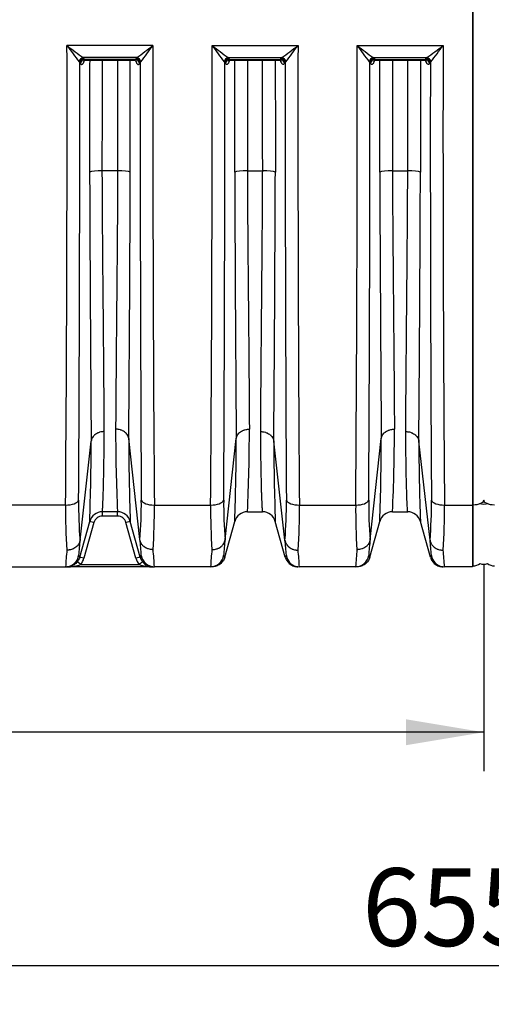
# Model space of a CAD drawing. Units: millimetres. Extents: x 0 to 420, y 0 to 297.
# Drawn here: x 114 to 135, y 185 to 229 of the extents above; entities that cross this region are included whole.
import ezdxf
from ezdxf.enums import TextEntityAlignment as Align

# ---------------------------------------------------------------- set-up
doc = ezdxf.new("R2010")
doc.units = ezdxf.units.MM
for name, color, linetype in [('Default', 7, 'Continuous'), ('ROTERRA_2450_PRE', 7, 'Continuous'), ('ROTERRA_2450_VME', 7, 'Continuous'), ('VAR_ZA_ROTERRA_2', 7, 'Continuous')]:
    doc.layers.add(name, color=color, linetype=linetype)
doc.styles.add('SEACAD_Arial', font='arial.ttf')
doc.dimstyles.new('ISO', dxfattribs={"dimtxt": 3.5, "dimasz": 3.5, "dimexe": 1.75, "dimexo": 0, "dimgap": 0.875, "dimtad": 1, "dimdec": 0, "dimlfac": 50, "dimrnd": 10, "dimtxsty": 'SEACAD_Arial', "dimblk1": '_SE_FILLED', "dimblk2": '_SE_FILLED', "dimsah": 1, "dimcen": 1.75, "dimadec": 0, "dimazin": 0, "dimtfac": 0.5, "dimtdec": 4, "dimtmove": 0, "dimatfit": 3, "dimfxl": 1, "dimarcsym": 0})

# ---------------------------------------------------------------- blocks, each defined once
blk = doc.blocks.new('SE4')
at = {"layer": 'ROTERRA_2450_PRE', "color": 7, "linetype": 'Continuous'}
for p, q in [((134.148, 207.401), (134.148, 236.043)), ((134.128, 207.401), (134.148, 207.401)), ((134.148, 204.645), (134.148, 207.401)), ((134.128, 204.645), (134.148, 204.645))]:
    blk.add_line(p, q, dxfattribs=at)
for centre, start, end in [((134.148, 205.14), 270, 309.6488), ((135.111, 205.14), 230.3373, 270)]:
    blk.add_arc(centre, 0.495, start, end, dxfattribs=at)
for centre, major_axis, start_param, end_param in [((134.148, 207.618), (-0.495, 0), 1.570796, 3.141593), ((135.111, 207.618), (0.495, 0), 3.141593, 4.712389)]:
    blk.add_ellipse(centre, major_axis=major_axis, ratio=0.438961, start_param=start_param, end_param=end_param, dxfattribs=at)
at = {"layer": 'ROTERRA_2450_VME', "color": 7, "linetype": 'Continuous'}
for p, q in [((134.128, 236.048), (134.128, 207.385)), ((119.733, 228.076), (115.86, 228.076)), ((122.392, 228.076), (126.265, 228.076)), ((128.925, 228.076), (132.798, 228.076)), ((119.002, 227.532), (116.59, 227.532)), ((116.623, 227.495), (116.59, 227.532)), ((116.655, 227.448), (116.623, 227.495)), ((118.937, 227.448), (116.655, 227.448)), ((118.97, 227.495), (118.937, 227.448)), ((119.002, 227.532), (118.97, 227.495)), ((123.123, 227.532), (125.535, 227.532)), ((123.123, 227.532), (123.155, 227.495)), ((123.155, 227.495), (123.188, 227.448)), ((123.188, 227.448), (125.469, 227.448)), ((125.469, 227.448), (125.502, 227.495)), ((125.502, 227.495), (125.535, 227.532)), ((129.655, 227.532), (132.067, 227.532)), ((129.655, 227.532), (129.688, 227.495)), ((129.688, 227.495), (129.72, 227.448)), ((129.72, 227.448), (132.002, 227.448)), ((132.002, 227.448), (132.035, 227.495)), ((132.035, 227.495), (132.067, 227.532)), ((116.408, 227.35), (116.432, 227.312)), ((116.432, 227.312), (116.465, 227.266)), ((116.715, 227.421), (118.877, 227.421)), ((119.128, 227.266), (119.161, 227.312)), ((119.161, 227.312), (119.185, 227.35)), ((122.964, 227.312), (122.94, 227.35)), ((122.997, 227.266), (122.964, 227.312)), ((123.247, 227.421), (125.41, 227.421)), ((125.693, 227.312), (125.66, 227.266)), ((125.717, 227.35), (125.693, 227.312)), ((129.497, 227.312), (129.473, 227.35)), ((129.53, 227.266), (129.497, 227.312)), ((129.78, 227.421), (131.943, 227.421)), ((132.226, 227.312), (132.193, 227.266)), ((132.25, 227.35), (132.226, 227.312)), ((118.141, 222.435), (117.452, 222.435)), ((123.984, 222.435), (124.673, 222.435)), ((130.517, 222.435), (131.205, 222.435)), ((116.447, 205.81), (116.95, 210.269)), ((116.951, 210.269), (116.95, 210.269)), ((116.951, 210.269), (116.951, 210.269)), ((118.642, 210.378), (118.642, 210.379)), ((118.642, 210.379), (118.642, 210.379)), ((119.145, 205.831), (118.642, 210.378)), ((122.98, 205.831), (123.483, 210.378)), ((123.483, 210.379), (123.483, 210.379)), ((123.483, 210.378), (123.483, 210.379)), ((125.678, 205.81), (125.174, 210.269)), ((125.174, 210.269), (125.174, 210.269)), ((125.174, 210.269), (125.174, 210.269)), ((129.512, 205.831), (130.016, 210.378)), ((130.016, 210.379), (130.016, 210.379)), ((130.016, 210.378), (130.016, 210.379)), ((132.21, 205.81), (131.707, 210.269)), ((131.707, 210.269), (131.707, 210.269)), ((131.707, 210.269), (131.707, 210.269)), ((115.796, 207.385), (113.263, 207.385)), ((118.138, 207.083), (117.455, 207.083)), ((117.455, 207.083), (117.455, 207.083)), ((117.455, 206.886), (117.455, 207.083)), ((118.137, 207.083), (118.138, 207.083)), ((118.138, 206.886), (118.138, 207.083)), ((119.795, 207.385), (122.33, 207.385)), ((123.987, 207.083), (124.67, 207.083)), ((123.987, 207.083), (123.987, 207.083)), ((124.67, 207.083), (124.67, 207.083)), ((126.329, 207.385), (128.862, 207.385)), ((130.52, 207.083), (131.203, 207.083)), ((130.52, 207.083), (130.52, 207.083)), ((131.203, 207.083), (131.203, 207.083)), ((132.861, 207.385), (134.128, 207.385)), ((134.128, 207.385), (134.128, 204.608)), ((116.433, 205.042), (116.883, 206.649)), ((118.138, 206.886), (117.455, 206.886)), ((119.159, 205.042), (118.709, 206.649)), ((122.966, 205.042), (123.416, 206.649)), ((125.692, 205.042), (125.242, 206.649)), ((129.498, 205.042), (129.948, 206.649)), ((132.225, 205.042), (131.775, 206.649)), ((117.075, 206.598), (116.625, 204.991)), ((118.967, 204.991), (118.517, 206.598)), ((116.447, 205.81), (116.447, 205.807)), ((119.146, 205.827), (119.145, 205.831)), ((122.979, 205.827), (122.98, 205.831)), ((125.678, 205.81), (125.678, 205.807)), ((129.512, 205.827), (129.512, 205.831)), ((132.21, 205.81), (132.211, 205.807)), ((113.264, 204.608), (115.796, 204.608)), ((119.731, 204.608), (115.861, 204.608)), ((116.479, 204.707), (119.114, 204.707)), ((119.731, 204.608), (119.797, 204.608)), ((122.328, 204.608), (119.797, 204.608)), ((122.394, 204.608), (122.328, 204.608)), ((128.86, 204.608), (126.328, 204.608)), ((128.926, 204.608), (128.86, 204.608)), ((134.128, 204.608), (132.861, 204.608))]:
    blk.add_line(p, q, dxfattribs=at)
for centre, radius, start, end in [((-1942.403, 224.044), 2058.267, 359.536265, 0.11224), ((138.78, 258.109), 37.78, 232.6505, 234.0317), ((162.017, 262.352), 57.492, 216.59769, 217.50398), ((96.813, 258.109), 37.78, 305.9686, 307.3499), ((73.577, 262.351), 57.491, 322.49644, 323.40273), ((2204.37, 224.01), 2084.641, 179.88826, 180.456948), ((-1962.245, 224.01), 2084.641, 359.543052, 0.11174), ((168.548, 262.351), 57.491, 216.59727, 217.50356), ((145.312, 258.109), 37.78, 232.6501, 234.0314), ((103.345, 258.109), 37.78, 305.9683, 307.3495), ((80.108, 262.352), 57.492, 322.49602, 323.40231), ((2184.528, 224.044), 2058.267, 179.88776, 180.463735), ((-1955.712, 224.01), 2084.641, 359.543052, 0.11174), ((175.081, 262.351), 57.491, 216.59727, 217.50356), ((151.845, 258.109), 37.78, 232.6501, 234.0314), ((109.877, 258.109), 37.78, 305.9683, 307.3495), ((86.641, 262.352), 57.492, 322.49602, 323.40231), ((2191.061, 224.044), 2058.267, 179.88776, 180.463735), ((-2474.491, 223.698), 2590.926, 359.644156, 0.079926), ((2674.667, 223.49), 2555.509, 179.914312, 180.356125), ((-2432.542, 223.49), 2555.509, 359.643875, 0.085688), ((2716.616, 223.698), 2590.926, 179.920074, 180.355844), ((-2392.104, 223.41), 2521.604, 359.640905, 0.088658), ((2723.149, 223.698), 2590.926, 179.920074, 180.355844), ((2842.146, 232.002), 2725.283, 180.202381, 180.456906), ((-2491.456, 231.595), 2610.184, 359.534289, 359.797627), ((2733.581, 231.595), 2610.184, 180.202373, 180.465711), ((-2600.022, 232.002), 2725.283, 359.543094, 359.797619), ((2740.114, 231.595), 2610.184, 180.202373, 180.465711), ((-2593.489, 232.002), 2725.283, 359.543094, 359.797619), ((191.718, 210.656), 73.667, 179.88715, 182.78033), ((50.407, 210.656), 73.667, 357.21967, 0.11285), ((56.939, 210.656), 73.667, 357.21967, 0.11285), ((14.872, 210.363), 102.078, 357.91493, 359.94677), ((231.052, 210.548), 112.41, 180.08654, 181.98764), ((11.073, 210.548), 112.41, 358.01236, 359.91346), ((227.253, 210.363), 102.078, 180.05323, 182.08507), ((17.605, 210.548), 112.41, 358.01236, 359.91346), ((233.785, 210.363), 102.078, 180.05323, 182.08507), ((135.89, 207.382), 19.507, 179.3388, 184.6294), ((99.683, 207.387), 19.526, 355.4179, 0.6455), ((142.442, 207.387), 19.526, 179.3545, 184.5821), ((106.234, 207.382), 19.507, 355.3706, 0.6612), ((148.975, 207.387), 19.526, 179.3545, 184.5821), ((112.767, 207.382), 19.507, 355.3706, 0.6612), ((141.319, 207.111), 25.524, 179.3858, 183.9475), ((117.455, 206.489), 0.594, 90, 164.3578), ((117.455, 206.489), 0.594, 89.9988, 164.3573), ((118.137, 206.489), 0.594, 15.6424, 90.0005), ((118.138, 206.489), 0.594, 15.6422, 90), ((94.342, 207.114), 25.455, 356.0871, 0.6104), ((147.783, 207.114), 25.455, 179.3896, 183.9129), ((123.987, 206.489), 0.594, 90, 164.3578), ((123.987, 206.489), 0.594, 89.9995, 164.3576), ((124.67, 206.489), 0.594, 15.6422, 90), ((124.67, 206.489), 0.594, 15.6427, 90.0012), ((100.806, 207.111), 25.524, 356.0525, 0.6142), ((154.316, 207.114), 25.455, 179.3896, 183.9129), ((130.52, 206.489), 0.594, 90, 164.3578), ((130.52, 206.489), 0.594, 89.9995, 164.3576), ((131.203, 206.489), 0.594, 15.6422, 90), ((131.203, 206.489), 0.594, 15.6427, 90.0012), ((107.339, 207.111), 25.524, 356.0525, 0.6142), ((117.455, 206.492), 0.394, 90, 164.3578), ((118.138, 206.492), 0.394, 15.6422, 90), ((130.858, 204.158), 14.506, 173.4592, 176.1578), ((107.139, 204.402), 12.091, 3.4094, 6.7875), ((134.986, 204.402), 12.091, 173.2125, 176.5906), ((111.266, 204.158), 14.506, 3.8435, 6.5408), ((141.518, 204.402), 12.091, 173.2125, 176.5906), ((117.799, 204.158), 14.506, 3.8435, 6.5408), ((130.182, 203.848), 14.405, 174.0002, 176.9762), ((106.405, 203.953), 13.408, 2.8029, 6.0967), ((135.719, 203.953), 13.408, 173.9038, 177.1977), ((111.943, 203.848), 14.405, 3.0238, 5.9998), ((142.252, 203.953), 13.408, 173.9038, 177.1977), ((118.476, 203.848), 14.405, 3.0238, 5.9998), ((130.858, 204.158), 14.506, 176.1578, 176.1966), ((116.056, 204.863), 0.417, 25.4136, 38.0444), ((115.861, 205.205), 0.794, 321.0871, 344.3578), ((119.731, 205.205), 0.794, 195.6422, 218.9129), ((119.562, 204.846), 0.448, 142.1077, 154.0808), ((122.563, 204.846), 0.448, 25.9192, 37.8923), ((126.068, 204.863), 0.417, 141.9556, 154.5864), ((111.266, 204.158), 14.506, 3.8034, 3.8435), ((129.095, 204.846), 0.448, 25.9257, 37.8861), ((132.601, 204.863), 0.417, 141.9556, 154.5864), ((117.799, 204.158), 14.506, 3.8034, 3.8435), ((115.908, 206.302), 1.694, 268.415, 289.6876), ((119.684, 206.302), 1.694, 250.3124, 271.585)]:
    blk.add_arc(centre, radius, start, end, dxfattribs=at)
for centre, major_axis, ratio, start_param, end_param in [((116.59, 227.348), (0.136, 0.144), 0.869659, 0.827667, 2.246612), ((116.623, 227.311), (0.162, 0.114), 0.902706, 1.006287, 2.471723), ((116.655, 227.264), (0.162, 0.114), 0.902674, 1.006039, 2.471085), ((118.937, 227.264), (-0.162, 0.114), 0.902784, 3.81107, 5.276295), ((118.97, 227.31), (-0.162, 0.114), 0.90283, 3.810302, 5.275943), ((119.002, 227.348), (-0.136, 0.144), 0.869661, 4.036579, 5.455512), ((123.123, 227.348), (0.136, 0.144), 0.869661, 0.827673, 2.246607), ((123.155, 227.31), (0.162, 0.114), 0.90283, 1.007242, 2.472883), ((123.188, 227.264), (0.162, 0.114), 0.902784, 1.00689, 2.472115), ((125.469, 227.264), (-0.162, 0.114), 0.902674, 3.812101, 5.277146), ((125.502, 227.311), (-0.162, 0.114), 0.902706, 3.811462, 5.276898), ((125.535, 227.348), (-0.136, 0.144), 0.869659, 4.036573, 5.455518), ((129.655, 227.348), (0.136, 0.144), 0.869661, 0.827673, 2.246607), ((129.688, 227.31), (0.162, 0.114), 0.90283, 1.007242, 2.472883), ((129.72, 227.264), (0.162, 0.114), 0.902784, 1.00689, 2.472115), ((132.002, 227.264), (-0.162, 0.114), 0.902674, 3.812101, 5.277146), ((132.035, 227.311), (-0.162, 0.114), 0.902706, 3.811462, 5.276898), ((132.067, 227.348), (-0.136, 0.144), 0.869659, 4.036573, 5.455518), ((117.452, 222.353), (-0.594, 0), 0.138298, 4.712418, 6.006155), ((118.141, 222.353), (0.594, 0), 0.138298, 0.277788, 1.570764), ((123.984, 222.353), (-0.594, 0), 0.138298, 4.712421, 6.005398), ((124.673, 222.353), (0.594, 0), 0.138298, 0.27703, 1.570767), ((130.517, 222.353), (-0.594, 0), 0.138298, 4.712421, 6.005398), ((131.205, 222.353), (0.594, 0), 0.138298, 0.27703, 1.570767), ((115.796, 207.646), (0.594, -0.003), 0.438955, 4.714905, 6.147297), ((119.795, 207.646), (-0.594, -0.003), 0.438955, 0.137249, 1.568265), ((122.33, 207.646), (0.594, -0.003), 0.438955, 4.71492, 6.145936), ((126.329, 207.646), (-0.594, -0.003), 0.438955, 0.135888, 1.56828), ((128.862, 207.646), (0.594, -0.003), 0.438955, 4.71492, 6.145936), ((132.861, 207.646), (-0.594, -0.003), 0.438955, 0.135888, 1.56828), ((117.075, 206.595), (0.193, -0.054), 0.015368, 1.575099, 3.141593), ((118.517, 206.595), (-0.193, -0.054), 0.015368, 3.141593, 4.708086), ((115.796, 205.202), (0, -0.594), 0.999979, 0.434868, 1.432048), ((116.625, 204.988), (0.193, -0.054), 0.015368, 1.575099, 3.141593), ((118.967, 204.988), (-0.193, -0.054), 0.015368, 3.141593, 4.708086), ((119.797, 205.202), (0, -0.594), 0.999979, 4.848945, 6.283185), ((122.328, 205.202), (0, -0.594), 0.999979, 0, 1.434241), ((126.328, 205.202), (0, -0.594), 0.999979, 4.851137, 6.037294), ((128.86, 205.202), (0, -0.594), 0.999979, 0, 1.434241), ((132.861, 205.202), (0, -0.594), 0.999979, 4.851137, 6.037294), ((115.796, 205.202), (0, -0.594), 0.999979, 0.000002, 0.434868), ((116.479, 204.704), (0.156, -0.126), 0.012418, 1.580821, 3.141593), ((119.114, 204.704), (-0.156, -0.126), 0.012418, 3.141593, 4.702365), ((126.328, 205.202), (0, -0.594), 0.999979, 6.037294, 6.283182), ((132.861, 205.202), (0, -0.594), 0.999979, 6.037294, 6.283182)]:
    blk.add_ellipse(centre, major_axis=major_axis, ratio=ratio, start_param=start_param, end_param=end_param, dxfattribs=at)
for points, knots in [([(116.715, 227.421), (116.712, 227.421), (116.71, 227.421), (116.701, 227.422), (116.695, 227.424), (116.678, 227.43), (116.667, 227.438), (116.655, 227.448)], [0.7850706, 0.7850706, 0.7850706, 0.7850706, 0.8125, 0.8125, 0.875, 0.875, 1, 1, 1, 1]), ([(118.937, 227.448), (118.932, 227.443), (118.926, 227.439), (118.915, 227.431), (118.909, 227.428), (118.895, 227.423), (118.886, 227.421), (118.877, 227.421)], [0, 0, 0, 0, 0.0625, 0.0625, 0.125, 0.125, 0.217293, 0.217293, 0.217293, 0.217293]), ([(123.188, 227.448), (123.193, 227.443), (123.199, 227.439), (123.21, 227.431), (123.216, 227.428), (123.23, 227.423), (123.239, 227.421), (123.247, 227.421)], [0, 0, 0, 0, 0.0625, 0.0625, 0.125, 0.125, 0.2168561, 0.2168561, 0.2168561, 0.2168561]), ([(125.41, 227.421), (125.413, 227.421), (125.415, 227.421), (125.424, 227.422), (125.43, 227.424), (125.447, 227.43), (125.458, 227.438), (125.469, 227.448)], [0.7848551, 0.7848551, 0.7848551, 0.7848551, 0.8125, 0.8125, 0.875, 0.875, 1, 1, 1, 1]), ([(129.72, 227.448), (129.726, 227.443), (129.732, 227.439), (129.743, 227.431), (129.749, 227.428), (129.763, 227.423), (129.771, 227.421), (129.78, 227.421)], [0, 0, 0, 0, 0.0625, 0.0625, 0.125, 0.125, 0.2168561, 0.2168561, 0.2168561, 0.2168561]), ([(131.943, 227.421), (131.945, 227.421), (131.948, 227.421), (131.957, 227.422), (131.962, 227.424), (131.98, 227.43), (131.991, 227.438), (132.002, 227.448)], [0.7848551, 0.7848551, 0.7848551, 0.7848551, 0.8125, 0.8125, 0.875, 0.875, 1, 1, 1, 1]), ([(116.465, 227.266), (116.476, 227.25), (116.487, 227.239), (116.505, 227.229), (116.511, 227.227), (116.52, 227.225), (116.523, 227.225), (116.529, 227.225), (116.532, 227.226), (116.547, 227.229), (116.559, 227.236), (116.576, 227.254), (116.582, 227.261), (116.593, 227.278), (116.599, 227.287), (116.609, 227.307), (116.615, 227.319), (116.622, 227.337), (116.625, 227.344), (116.63, 227.357), (116.632, 227.364), (116.635, 227.372), (116.635, 227.373), (116.635, 227.374)], [0, 0, 0, 0, 0.125, 0.125, 0.1875, 0.1875, 0.21875, 0.21875, 0.25, 0.25, 0.375, 0.375, 0.4375, 0.4375, 0.5, 0.5, 0.5625, 0.5625, 0.59375, 0.59375, 0.625, 0.625, 0.6290171, 0.6290171, 0.6290171, 0.6290171]), ([(116.615, 227.38), (116.615, 227.38), (116.622, 227.389), (116.663, 227.419), (116.699, 227.417), (116.716, 227.416)], [0.6627655, 0.6627655, 0.6627655, 0.6627655, 0.7754131, 0.9145763, 1, 1, 1, 1]), ([(116.882, 227.421), (116.882, 226.854), (116.881, 226.287), (116.881, 224.605), (116.881, 223.491), (116.881, 222.376)], [0.6228409, 0.6228409, 0.6228409, 0.6228409, 0.75, 0.75, 1, 1, 1, 1]), ([(117.452, 222.435), (117.452, 223.54), (117.453, 224.645), (117.453, 226.306), (117.453, 226.864), (117.453, 227.421)], [0, 0, 0, 0, 0.25, 0.25, 0.3761508, 0.3761508, 0.3761508, 0.3761508]), ([(118.14, 227.421), (118.14, 226.864), (118.14, 226.306), (118.14, 224.645), (118.14, 223.54), (118.141, 222.435)], [0.6238474, 0.6238474, 0.6238474, 0.6238474, 0.75, 0.75, 1, 1, 1, 1]), ([(118.712, 222.376), (118.711, 223.491), (118.711, 224.606), (118.711, 226.287), (118.711, 226.854), (118.711, 227.421)], [0, 0, 0, 0, 0.25, 0.25, 0.3771591, 0.3771591, 0.3771591, 0.3771591]), ([(118.878, 227.416), (118.89, 227.418), (118.92, 227.421), (118.965, 227.395), (118.977, 227.381), (118.978, 227.38), (118.978, 227.38)], [0, 0, 0, 0, 0.0585547, 0.1824924, 0.290332, 0.319202, 0.319202, 0.319202, 0.319202]), ([(118.957, 227.375), (118.957, 227.374), (118.958, 227.372), (118.968, 227.342), (118.978, 227.318), (118.994, 227.287), (119, 227.278), (119.011, 227.261), (119.017, 227.254), (119.034, 227.236), (119.046, 227.229), (119.061, 227.226), (119.064, 227.225), (119.07, 227.225), (119.073, 227.225), (119.082, 227.227), (119.088, 227.229), (119.099, 227.235), (119.105, 227.24), (119.114, 227.248), (119.117, 227.251), (119.122, 227.258), (119.125, 227.262), (119.128, 227.266)], [0.3693248, 0.3693248, 0.3693248, 0.3693248, 0.375, 0.375, 0.5, 0.5, 0.5625, 0.5625, 0.625, 0.625, 0.75, 0.75, 0.78125, 0.78125, 0.8125, 0.8125, 0.875, 0.875, 0.9375, 0.9375, 0.96875, 0.96875, 1, 1, 1, 1]), ([(123.168, 227.376), (123.168, 227.374), (123.167, 227.373), (123.157, 227.342), (123.147, 227.318), (123.131, 227.287), (123.125, 227.278), (123.114, 227.261), (123.108, 227.254), (123.091, 227.236), (123.079, 227.229), (123.064, 227.226), (123.061, 227.225), (123.055, 227.225), (123.052, 227.225), (123.043, 227.227), (123.037, 227.229), (123.025, 227.235), (123.02, 227.24), (123.011, 227.248), (123.008, 227.251), (123.003, 227.258), (123, 227.262), (122.997, 227.266)], [0.3683955, 0.3683955, 0.3683955, 0.3683955, 0.375, 0.375, 0.5, 0.5, 0.5625, 0.5625, 0.625, 0.625, 0.75, 0.75, 0.78125, 0.78125, 0.8125, 0.8125, 0.875, 0.875, 0.9375, 0.9375, 0.96875, 0.96875, 1, 1, 1, 1]), ([(123.147, 227.38), (123.147, 227.38), (123.149, 227.382), (123.165, 227.399), (123.214, 227.424), (123.241, 227.419), (123.246, 227.418)], [0.6809741, 0.6809741, 0.6809741, 0.6809741, 0.7239946, 0.8323411, 0.9699, 1, 1, 1, 1]), ([(123.413, 222.376), (123.413, 223.491), (123.414, 224.606), (123.414, 226.287), (123.414, 226.854), (123.414, 227.421)], [0, 0, 0, 0, 0.25, 0.25, 0.3771591, 0.3771591, 0.3771591, 0.3771591]), ([(123.985, 227.421), (123.985, 226.864), (123.985, 226.306), (123.985, 224.645), (123.985, 223.54), (123.984, 222.435)], [0.6238474, 0.6238474, 0.6238474, 0.6238474, 0.75, 0.75, 1, 1, 1, 1]), ([(124.673, 222.435), (124.673, 223.54), (124.672, 224.645), (124.672, 226.306), (124.672, 226.864), (124.672, 227.421)], [0, 0, 0, 0, 0.25, 0.25, 0.3761508, 0.3761508, 0.3761508, 0.3761508]), ([(125.243, 227.421), (125.243, 226.854), (125.243, 226.287), (125.244, 224.605), (125.244, 223.491), (125.244, 222.376)], [0.6228409, 0.6228409, 0.6228409, 0.6228409, 0.75, 0.75, 1, 1, 1, 1]), ([(125.41, 227.421), (125.411, 227.421), (125.434, 227.426), (125.486, 227.404), (125.507, 227.383), (125.51, 227.38), (125.51, 227.38)], [0, 0, 0, 0, 0.0037604, 0.1476778, 0.2677977, 0.3168897, 0.3168897, 0.3168897, 0.3168897]), ([(125.66, 227.266), (125.649, 227.25), (125.638, 227.239), (125.62, 227.229), (125.614, 227.227), (125.605, 227.225), (125.602, 227.225), (125.596, 227.225), (125.593, 227.226), (125.578, 227.229), (125.566, 227.236), (125.549, 227.254), (125.543, 227.261), (125.532, 227.278), (125.526, 227.287), (125.515, 227.307), (125.51, 227.319), (125.503, 227.337), (125.5, 227.344), (125.495, 227.357), (125.493, 227.364), (125.49, 227.374), (125.489, 227.376), (125.488, 227.378)], [0, 0, 0, 0, 0.125, 0.125, 0.1875, 0.1875, 0.21875, 0.21875, 0.25, 0.25, 0.375, 0.375, 0.4375, 0.4375, 0.5, 0.5, 0.5625, 0.5625, 0.59375, 0.59375, 0.625, 0.625, 0.6350478, 0.6350478, 0.6350478, 0.6350478]), ([(129.701, 227.376), (129.7, 227.374), (129.7, 227.373), (129.69, 227.342), (129.68, 227.318), (129.663, 227.287), (129.658, 227.278), (129.646, 227.261), (129.641, 227.254), (129.623, 227.236), (129.612, 227.229), (129.597, 227.226), (129.594, 227.225), (129.588, 227.225), (129.585, 227.225), (129.576, 227.227), (129.57, 227.229), (129.558, 227.235), (129.552, 227.24), (129.544, 227.248), (129.541, 227.251), (129.535, 227.258), (129.532, 227.262), (129.53, 227.266)], [0.3683955, 0.3683955, 0.3683955, 0.3683955, 0.375, 0.375, 0.5, 0.5, 0.5625, 0.5625, 0.625, 0.625, 0.75, 0.75, 0.78125, 0.78125, 0.8125, 0.8125, 0.875, 0.875, 0.9375, 0.9375, 0.96875, 0.96875, 1, 1, 1, 1]), ([(129.68, 227.38), (129.68, 227.38), (129.681, 227.382), (129.698, 227.399), (129.747, 227.424), (129.773, 227.419), (129.779, 227.418)], [0.6809741, 0.6809741, 0.6809741, 0.6809741, 0.7239946, 0.8323411, 0.9699, 1, 1, 1, 1]), ([(129.946, 222.376), (129.946, 223.491), (129.946, 224.606), (129.946, 226.287), (129.947, 226.854), (129.947, 227.421)], [0, 0, 0, 0, 0.25, 0.25, 0.3771591, 0.3771591, 0.3771591, 0.3771591]), ([(130.518, 227.421), (130.518, 226.864), (130.518, 226.306), (130.517, 224.645), (130.517, 223.54), (130.517, 222.435)], [0.6238474, 0.6238474, 0.6238474, 0.6238474, 0.75, 0.75, 1, 1, 1, 1]), ([(131.205, 222.435), (131.205, 223.54), (131.205, 224.645), (131.205, 226.306), (131.205, 226.864), (131.204, 227.421)], [0, 0, 0, 0, 0.25, 0.25, 0.3761508, 0.3761508, 0.3761508, 0.3761508]), ([(131.776, 227.421), (131.776, 226.854), (131.776, 226.287), (131.776, 224.605), (131.776, 223.491), (131.777, 222.376)], [0.6228409, 0.6228409, 0.6228409, 0.6228409, 0.75, 0.75, 1, 1, 1, 1]), ([(131.943, 227.421), (131.943, 227.421), (131.967, 227.426), (132.018, 227.404), (132.04, 227.383), (132.042, 227.38), (132.042, 227.38)], [0, 0, 0, 0, 0.0037604, 0.1476778, 0.2677977, 0.3168897, 0.3168897, 0.3168897, 0.3168897]), ([(132.193, 227.266), (132.182, 227.25), (132.17, 227.239), (132.153, 227.229), (132.147, 227.227), (132.138, 227.225), (132.135, 227.225), (132.129, 227.225), (132.126, 227.226), (132.111, 227.229), (132.099, 227.236), (132.082, 227.254), (132.076, 227.261), (132.064, 227.278), (132.059, 227.287), (132.048, 227.307), (132.043, 227.319), (132.035, 227.337), (132.033, 227.344), (132.028, 227.357), (132.025, 227.364), (132.022, 227.374), (132.021, 227.376), (132.021, 227.378)], [0, 0, 0, 0, 0.125, 0.125, 0.1875, 0.1875, 0.21875, 0.21875, 0.25, 0.25, 0.375, 0.375, 0.4375, 0.4375, 0.5, 0.5, 0.5625, 0.5625, 0.59375, 0.59375, 0.625, 0.625, 0.6350478, 0.6350478, 0.6350478, 0.6350478]), ([(117.541, 210.695), (117.539, 211.049), (117.536, 211.426), (117.532, 212.023), (117.531, 212.228), (117.527, 212.645), (117.526, 212.857), (117.521, 213.509), (117.517, 213.96), (117.509, 214.896), (117.505, 215.381), (117.498, 216.135), (117.495, 216.39), (117.491, 216.91), (117.488, 217.173), (117.481, 217.967), (117.477, 218.505), (117.468, 219.599), (117.463, 220.154), (117.458, 221), (117.456, 221.284), (117.454, 221.856), (117.452, 222.145), (117.452, 222.435)], [0, 0, 0, 0, 0.125, 0.125, 0.1875, 0.1875, 0.25, 0.25, 0.375, 0.375, 0.5, 0.5, 0.5625, 0.5625, 0.625, 0.625, 0.75, 0.75, 0.875, 0.875, 0.9375, 0.9375, 1, 1, 1, 1]), ([(118.141, 222.435), (118.141, 222.148), (118.139, 221.863), (118.136, 221.298), (118.134, 221.017), (118.129, 220.182), (118.125, 219.633), (118.116, 218.553), (118.111, 218.021), (118.104, 217.235), (118.101, 216.976), (118.097, 216.461), (118.094, 216.208), (118.083, 214.964), (118.075, 214.035), (118.065, 212.741), (118.062, 212.326), (118.056, 211.532), (118.053, 211.156), (118.051, 210.801)], [0, 0, 0, 0, 0.0625, 0.0625, 0.125, 0.125, 0.25, 0.25, 0.375, 0.375, 0.4375, 0.4375, 0.5, 0.5, 0.75, 0.75, 0.875, 0.875, 1, 1, 1, 1]), ([(123.984, 222.435), (123.984, 222.148), (123.986, 221.863), (123.989, 221.298), (123.99, 221.017), (123.996, 220.182), (124, 219.633), (124.009, 218.553), (124.014, 218.021), (124.021, 217.235), (124.024, 216.976), (124.028, 216.461), (124.031, 216.208), (124.042, 214.964), (124.05, 214.035), (124.06, 212.741), (124.063, 212.326), (124.069, 211.532), (124.072, 211.156), (124.074, 210.801)], [0, 0, 0, 0, 0.0625, 0.0625, 0.125, 0.125, 0.25, 0.25, 0.375, 0.375, 0.4375, 0.4375, 0.5, 0.5, 0.75, 0.75, 0.875, 0.875, 1, 1, 1, 1]), ([(124.583, 210.695), (124.586, 211.049), (124.588, 211.426), (124.593, 212.023), (124.594, 212.228), (124.598, 212.645), (124.599, 212.857), (124.604, 213.509), (124.608, 213.96), (124.616, 214.896), (124.62, 215.381), (124.627, 216.135), (124.629, 216.39), (124.634, 216.91), (124.636, 217.173), (124.644, 217.967), (124.648, 218.505), (124.657, 219.599), (124.661, 220.154), (124.667, 221), (124.668, 221.284), (124.671, 221.856), (124.673, 222.145), (124.673, 222.435)], [0, 0, 0, 0, 0.125, 0.125, 0.1875, 0.1875, 0.25, 0.25, 0.375, 0.375, 0.5, 0.5, 0.5625, 0.5625, 0.625, 0.625, 0.75, 0.75, 0.875, 0.875, 0.9375, 0.9375, 1, 1, 1, 1]), ([(130.517, 222.435), (130.517, 222.148), (130.518, 221.863), (130.521, 221.298), (130.523, 221.017), (130.529, 220.182), (130.533, 219.633), (130.542, 218.553), (130.547, 218.021), (130.554, 217.235), (130.556, 216.976), (130.561, 216.461), (130.563, 216.208), (130.574, 214.964), (130.582, 214.035), (130.593, 212.741), (130.596, 212.326), (130.602, 211.532), (130.604, 211.156), (130.607, 210.801)], [0, 0, 0, 0, 0.0625, 0.0625, 0.125, 0.125, 0.25, 0.25, 0.375, 0.375, 0.4375, 0.4375, 0.5, 0.5, 0.75, 0.75, 0.875, 0.875, 1, 1, 1, 1]), ([(131.116, 210.695), (131.119, 211.049), (131.121, 211.426), (131.125, 212.023), (131.127, 212.228), (131.13, 212.645), (131.132, 212.857), (131.137, 213.509), (131.141, 213.96), (131.149, 214.896), (131.153, 215.381), (131.16, 216.135), (131.162, 216.39), (131.167, 216.91), (131.169, 217.173), (131.176, 217.967), (131.181, 218.505), (131.19, 219.599), (131.194, 220.154), (131.199, 221), (131.201, 221.284), (131.204, 221.856), (131.205, 222.145), (131.205, 222.435)], [0, 0, 0, 0, 0.125, 0.125, 0.1875, 0.1875, 0.25, 0.25, 0.375, 0.375, 0.5, 0.5, 0.5625, 0.5625, 0.625, 0.625, 0.75, 0.75, 0.875, 0.875, 0.9375, 0.9375, 1, 1, 1, 1]), ([(117.541, 210.695), (117.532, 210.695), (117.523, 210.695), (117.505, 210.694), (117.496, 210.694), (117.468, 210.692), (117.45, 210.69), (117.397, 210.682), (117.362, 210.674), (117.311, 210.658), (117.294, 210.652), (117.261, 210.639), (117.245, 210.632), (117.199, 210.609), (117.17, 210.592), (117.136, 210.568), (117.13, 210.563), (117.117, 210.553), (117.11, 210.547), (117.092, 210.531), (117.08, 210.52), (117.047, 210.486), (117.028, 210.461), (117.007, 210.429), (117.003, 210.422), (116.996, 210.409), (116.992, 210.402), (116.982, 210.382), (116.976, 210.368), (116.961, 210.327), (116.954, 210.298), (116.951, 210.269)], [0, 0, 0, 0, 0.03125, 0.03125, 0.0625, 0.0625, 0.125, 0.125, 0.25, 0.25, 0.3125, 0.3125, 0.375, 0.375, 0.5, 0.5, 0.53125, 0.53125, 0.5625, 0.5625, 0.625, 0.625, 0.75, 0.75, 0.78125, 0.78125, 0.8125, 0.8125, 0.875, 0.875, 1, 1, 1, 1]), ([(117.455, 207.083), (117.456, 207.086), (117.458, 207.109), (117.463, 207.192), (117.467, 207.252), (117.475, 207.409), (117.48, 207.507), (117.487, 207.681), (117.489, 207.744), (117.493, 207.845), (117.494, 207.88), (117.496, 207.953), (117.498, 207.99), (117.503, 208.183), (117.508, 208.355), (117.516, 208.732), (117.52, 208.938), (117.527, 209.382), (117.53, 209.621), (117.536, 210.132), (117.539, 210.405), (117.541, 210.695)], [0, 0, 0, 0, 0.125, 0.125, 0.25, 0.25, 0.375, 0.375, 0.4375, 0.4375, 0.46875, 0.46875, 0.5, 0.5, 0.625, 0.625, 0.75, 0.75, 0.875, 0.875, 1, 1, 1, 1]), ([(118.642, 210.379), (118.638, 210.408), (118.631, 210.436), (118.616, 210.477), (118.61, 210.491), (118.6, 210.511), (118.596, 210.518), (118.589, 210.531), (118.585, 210.537), (118.564, 210.57), (118.545, 210.594), (118.512, 210.628), (118.5, 210.639), (118.482, 210.655), (118.475, 210.66), (118.462, 210.67), (118.456, 210.675), (118.422, 210.7), (118.393, 210.717), (118.347, 210.739), (118.331, 210.746), (118.298, 210.759), (118.281, 210.765), (118.231, 210.78), (118.196, 210.788), (118.142, 210.796), (118.124, 210.798), (118.097, 210.8), (118.087, 210.801), (118.069, 210.801), (118.06, 210.801), (118.051, 210.801)], [0, 0, 0, 0, 0.125, 0.125, 0.1875, 0.1875, 0.21875, 0.21875, 0.25, 0.25, 0.375, 0.375, 0.4375, 0.4375, 0.46875, 0.46875, 0.5, 0.5, 0.625, 0.625, 0.6875, 0.6875, 0.75, 0.75, 0.875, 0.875, 0.9375, 0.9375, 0.96875, 0.96875, 1, 1, 1, 1]), ([(123.483, 210.379), (123.487, 210.408), (123.494, 210.436), (123.509, 210.477), (123.515, 210.491), (123.525, 210.511), (123.529, 210.518), (123.536, 210.531), (123.54, 210.537), (123.561, 210.57), (123.58, 210.594), (123.613, 210.628), (123.624, 210.639), (123.643, 210.655), (123.649, 210.66), (123.662, 210.67), (123.669, 210.675), (123.703, 210.7), (123.732, 210.717), (123.778, 210.739), (123.794, 210.746), (123.827, 210.759), (123.844, 210.765), (123.894, 210.78), (123.929, 210.788), (123.983, 210.796), (124.001, 210.798), (124.028, 210.8), (124.037, 210.801), (124.056, 210.801), (124.065, 210.801), (124.074, 210.801)], [0, 0, 0, 0, 0.125, 0.125, 0.1875, 0.1875, 0.21875, 0.21875, 0.25, 0.25, 0.375, 0.375, 0.4375, 0.4375, 0.46875, 0.46875, 0.5, 0.5, 0.625, 0.625, 0.6875, 0.6875, 0.75, 0.75, 0.875, 0.875, 0.9375, 0.9375, 0.96875, 0.96875, 1, 1, 1, 1]), ([(124.67, 207.083), (124.669, 207.086), (124.667, 207.109), (124.661, 207.192), (124.658, 207.252), (124.649, 207.409), (124.645, 207.507), (124.638, 207.681), (124.635, 207.744), (124.632, 207.845), (124.631, 207.88), (124.628, 207.953), (124.627, 207.99), (124.621, 208.183), (124.617, 208.355), (124.609, 208.732), (124.605, 208.938), (124.598, 209.382), (124.595, 209.621), (124.589, 210.132), (124.586, 210.405), (124.583, 210.695)], [0, 0, 0, 0, 0.125, 0.125, 0.25, 0.25, 0.375, 0.375, 0.4375, 0.4375, 0.46875, 0.46875, 0.5, 0.5, 0.625, 0.625, 0.75, 0.75, 0.875, 0.875, 1, 1, 1, 1]), ([(124.583, 210.695), (124.592, 210.695), (124.602, 210.695), (124.62, 210.694), (124.629, 210.694), (124.657, 210.692), (124.675, 210.69), (124.728, 210.682), (124.763, 210.674), (124.814, 210.658), (124.831, 210.652), (124.864, 210.639), (124.879, 210.632), (124.926, 210.609), (124.955, 210.592), (124.989, 210.568), (124.995, 210.563), (125.008, 210.553), (125.014, 210.547), (125.033, 210.531), (125.045, 210.52), (125.078, 210.486), (125.097, 210.461), (125.118, 210.429), (125.121, 210.422), (125.129, 210.409), (125.133, 210.402), (125.143, 210.382), (125.148, 210.368), (125.164, 210.327), (125.171, 210.298), (125.174, 210.269)], [0, 0, 0, 0, 0.03125, 0.03125, 0.0625, 0.0625, 0.125, 0.125, 0.25, 0.25, 0.3125, 0.3125, 0.375, 0.375, 0.5, 0.5, 0.53125, 0.53125, 0.5625, 0.5625, 0.625, 0.625, 0.75, 0.75, 0.78125, 0.78125, 0.8125, 0.8125, 0.875, 0.875, 1, 1, 1, 1]), ([(130.016, 210.379), (130.019, 210.408), (130.026, 210.436), (130.042, 210.477), (130.048, 210.491), (130.058, 210.511), (130.061, 210.518), (130.069, 210.531), (130.073, 210.537), (130.093, 210.57), (130.113, 210.594), (130.145, 210.628), (130.157, 210.639), (130.176, 210.655), (130.182, 210.66), (130.195, 210.67), (130.202, 210.675), (130.235, 210.7), (130.264, 210.717), (130.311, 210.739), (130.327, 210.746), (130.359, 210.759), (130.376, 210.765), (130.427, 210.78), (130.462, 210.788), (130.515, 210.796), (130.534, 210.798), (130.561, 210.8), (130.57, 210.801), (130.588, 210.801), (130.598, 210.801), (130.607, 210.801)], [0, 0, 0, 0, 0.125, 0.125, 0.1875, 0.1875, 0.21875, 0.21875, 0.25, 0.25, 0.375, 0.375, 0.4375, 0.4375, 0.46875, 0.46875, 0.5, 0.5, 0.625, 0.625, 0.6875, 0.6875, 0.75, 0.75, 0.875, 0.875, 0.9375, 0.9375, 0.96875, 0.96875, 1, 1, 1, 1]), ([(131.203, 207.083), (131.202, 207.086), (131.2, 207.109), (131.194, 207.192), (131.19, 207.252), (131.182, 207.409), (131.177, 207.507), (131.17, 207.681), (131.168, 207.744), (131.165, 207.845), (131.163, 207.88), (131.161, 207.953), (131.16, 207.99), (131.154, 208.183), (131.15, 208.355), (131.141, 208.732), (131.138, 208.938), (131.13, 209.382), (131.127, 209.621), (131.121, 210.132), (131.119, 210.405), (131.116, 210.695)], [0, 0, 0, 0, 0.125, 0.125, 0.25, 0.25, 0.375, 0.375, 0.4375, 0.4375, 0.46875, 0.46875, 0.5, 0.5, 0.625, 0.625, 0.75, 0.75, 0.875, 0.875, 1, 1, 1, 1]), ([(131.116, 210.695), (131.125, 210.695), (131.134, 210.695), (131.153, 210.694), (131.162, 210.694), (131.189, 210.692), (131.207, 210.69), (131.261, 210.682), (131.296, 210.674), (131.347, 210.658), (131.363, 210.652), (131.396, 210.639), (131.412, 210.632), (131.458, 210.609), (131.487, 210.592), (131.521, 210.568), (131.528, 210.563), (131.541, 210.553), (131.547, 210.547), (131.566, 210.531), (131.577, 210.52), (131.61, 210.486), (131.63, 210.461), (131.65, 210.429), (131.654, 210.422), (131.662, 210.409), (131.665, 210.402), (131.675, 210.382), (131.681, 210.368), (131.696, 210.327), (131.703, 210.298), (131.707, 210.269)], [0, 0, 0, 0, 0.03125, 0.03125, 0.0625, 0.0625, 0.125, 0.125, 0.25, 0.25, 0.3125, 0.3125, 0.375, 0.375, 0.5, 0.5, 0.53125, 0.53125, 0.5625, 0.5625, 0.625, 0.625, 0.75, 0.75, 0.78125, 0.78125, 0.8125, 0.8125, 0.875, 0.875, 1, 1, 1, 1]), ([(116.447, 205.807), (116.443, 205.776), (116.436, 205.746), (116.421, 205.702), (116.415, 205.687), (116.405, 205.666), (116.401, 205.659), (116.394, 205.644), (116.39, 205.637), (116.369, 205.603), (116.35, 205.577), (116.317, 205.54), (116.305, 205.528), (116.287, 205.511), (116.28, 205.506), (116.267, 205.495), (116.26, 205.489), (116.227, 205.464), (116.198, 205.445), (116.151, 205.421), (116.135, 205.413), (116.103, 205.4), (116.086, 205.393), (116.035, 205.377), (116, 205.368), (115.947, 205.36), (115.928, 205.358), (115.901, 205.356), (115.892, 205.355), (115.878, 205.354), (115.874, 205.354), (115.864, 205.354), (115.86, 205.354), (115.855, 205.354)], [0, 0, 0, 0, 0.125, 0.125, 0.1875, 0.1875, 0.21875, 0.21875, 0.25, 0.25, 0.375, 0.375, 0.4375, 0.4375, 0.46875, 0.46875, 0.5, 0.5, 0.625, 0.625, 0.6875, 0.6875, 0.75, 0.75, 0.875, 0.875, 0.9375, 0.9375, 0.96875, 0.96875, 0.984375, 0.984375, 1, 1, 1, 1]), ([(119.737, 205.377), (119.733, 205.377), (119.728, 205.377), (119.719, 205.377), (119.714, 205.377), (119.701, 205.378), (119.692, 205.378), (119.664, 205.38), (119.646, 205.382), (119.592, 205.391), (119.558, 205.399), (119.507, 205.416), (119.49, 205.422), (119.457, 205.436), (119.441, 205.443), (119.395, 205.467), (119.366, 205.485), (119.332, 205.511), (119.326, 205.516), (119.313, 205.527), (119.306, 205.533), (119.288, 205.55), (119.276, 205.561), (119.243, 205.598), (119.224, 205.624), (119.203, 205.658), (119.199, 205.665), (119.192, 205.679), (119.188, 205.686), (119.178, 205.707), (119.172, 205.722), (119.157, 205.766), (119.15, 205.796), (119.146, 205.827)], [0, 0, 0, 0, 0.015625, 0.015625, 0.03125, 0.03125, 0.0625, 0.0625, 0.125, 0.125, 0.25, 0.25, 0.3125, 0.3125, 0.375, 0.375, 0.5, 0.5, 0.53125, 0.53125, 0.5625, 0.5625, 0.625, 0.625, 0.75, 0.75, 0.78125, 0.78125, 0.8125, 0.8125, 0.875, 0.875, 1, 1, 1, 1]), ([(122.388, 205.377), (122.392, 205.377), (122.397, 205.377), (122.406, 205.377), (122.41, 205.377), (122.424, 205.378), (122.433, 205.378), (122.461, 205.38), (122.479, 205.382), (122.532, 205.391), (122.567, 205.399), (122.618, 205.416), (122.635, 205.422), (122.667, 205.436), (122.683, 205.443), (122.73, 205.467), (122.759, 205.485), (122.792, 205.511), (122.799, 205.516), (122.812, 205.527), (122.818, 205.533), (122.837, 205.55), (122.849, 205.561), (122.882, 205.598), (122.901, 205.624), (122.922, 205.658), (122.926, 205.665), (122.933, 205.679), (122.937, 205.686), (122.947, 205.707), (122.953, 205.722), (122.968, 205.766), (122.975, 205.796), (122.979, 205.827)], [0, 0, 0, 0, 0.015625, 0.015625, 0.03125, 0.03125, 0.0625, 0.0625, 0.125, 0.125, 0.25, 0.25, 0.3125, 0.3125, 0.375, 0.375, 0.5, 0.5, 0.53125, 0.53125, 0.5625, 0.5625, 0.625, 0.625, 0.75, 0.75, 0.78125, 0.78125, 0.8125, 0.8125, 0.875, 0.875, 1, 1, 1, 1]), ([(125.678, 205.807), (125.682, 205.776), (125.689, 205.746), (125.704, 205.702), (125.71, 205.687), (125.72, 205.666), (125.724, 205.659), (125.731, 205.644), (125.735, 205.637), (125.756, 205.603), (125.775, 205.577), (125.808, 205.54), (125.82, 205.528), (125.838, 205.511), (125.845, 205.506), (125.858, 205.495), (125.864, 205.489), (125.898, 205.464), (125.927, 205.445), (125.973, 205.421), (125.989, 205.413), (126.022, 205.4), (126.039, 205.393), (126.09, 205.377), (126.125, 205.368), (126.178, 205.36), (126.196, 205.358), (126.224, 205.356), (126.233, 205.355), (126.247, 205.354), (126.251, 205.354), (126.26, 205.354), (126.265, 205.354), (126.27, 205.354)], [0, 0, 0, 0, 0.125, 0.125, 0.1875, 0.1875, 0.21875, 0.21875, 0.25, 0.25, 0.375, 0.375, 0.4375, 0.4375, 0.46875, 0.46875, 0.5, 0.5, 0.625, 0.625, 0.6875, 0.6875, 0.75, 0.75, 0.875, 0.875, 0.9375, 0.9375, 0.96875, 0.96875, 0.984375, 0.984375, 1, 1, 1, 1]), ([(129.512, 205.827), (129.508, 205.796), (129.501, 205.766), (129.485, 205.722), (129.479, 205.707), (129.469, 205.686), (129.466, 205.679), (129.458, 205.665), (129.454, 205.658), (129.434, 205.624), (129.414, 205.598), (129.381, 205.561), (129.37, 205.55), (129.351, 205.533), (129.345, 205.527), (129.332, 205.516), (129.325, 205.511), (129.291, 205.485), (129.262, 205.467), (129.216, 205.443), (129.2, 205.436), (129.167, 205.422), (129.151, 205.416), (129.1, 205.399), (129.065, 205.391), (129.011, 205.382), (128.993, 205.38), (128.966, 205.378), (128.957, 205.378), (128.943, 205.377), (128.939, 205.377), (128.929, 205.377), (128.925, 205.377), (128.92, 205.377)], [0, 0, 0, 0, 0.125, 0.125, 0.1875, 0.1875, 0.21875, 0.21875, 0.25, 0.25, 0.375, 0.375, 0.4375, 0.4375, 0.46875, 0.46875, 0.5, 0.5, 0.625, 0.625, 0.6875, 0.6875, 0.75, 0.75, 0.875, 0.875, 0.9375, 0.9375, 0.96875, 0.96875, 0.984375, 0.984375, 1, 1, 1, 1]), ([(132.211, 205.807), (132.214, 205.776), (132.222, 205.746), (132.237, 205.702), (132.243, 205.687), (132.253, 205.666), (132.256, 205.659), (132.264, 205.644), (132.268, 205.637), (132.288, 205.603), (132.308, 205.577), (132.341, 205.54), (132.352, 205.528), (132.371, 205.511), (132.377, 205.506), (132.39, 205.495), (132.397, 205.489), (132.431, 205.464), (132.46, 205.445), (132.506, 205.421), (132.522, 205.413), (132.555, 205.4), (132.572, 205.393), (132.622, 205.377), (132.657, 205.368), (132.711, 205.36), (132.729, 205.358), (132.756, 205.356), (132.766, 205.355), (132.779, 205.354), (132.784, 205.354), (132.793, 205.354), (132.798, 205.354), (132.802, 205.354)], [0, 0, 0, 0, 0.125, 0.125, 0.1875, 0.1875, 0.21875, 0.21875, 0.25, 0.25, 0.375, 0.375, 0.4375, 0.4375, 0.46875, 0.46875, 0.5, 0.5, 0.625, 0.625, 0.6875, 0.6875, 0.75, 0.75, 0.875, 0.875, 0.9375, 0.9375, 0.96875, 0.96875, 0.984375, 0.984375, 1, 1, 1, 1]), ([(116.433, 205.042), (116.416, 204.98), (116.388, 204.921), (116.316, 204.815), (116.271, 204.768), (116.169, 204.69), (116.111, 204.66), (115.989, 204.619), (115.925, 204.608), (115.861, 204.608)], [0, 0, 0, 0, 0.25, 0.25, 0.5, 0.5, 0.75, 0.75, 1, 1, 1, 1]), ([(119.159, 205.042), (119.177, 204.98), (119.204, 204.921), (119.276, 204.815), (119.321, 204.768), (119.424, 204.69), (119.481, 204.66), (119.603, 204.619), (119.667, 204.608), (119.731, 204.608)], [0, 0, 0, 0, 0.25, 0.25, 0.5, 0.5, 0.75, 0.75, 1, 1, 1, 1]), ([(122.966, 205.042), (122.948, 204.98), (122.921, 204.921), (122.849, 204.815), (122.804, 204.768), (122.701, 204.69), (122.644, 204.66), (122.522, 204.619), (122.458, 204.608), (122.394, 204.608)], [0, 0, 0, 0, 0.25, 0.25, 0.5, 0.5, 0.75, 0.75, 1, 1, 1, 1]), ([(125.692, 205.042), (125.709, 204.98), (125.737, 204.921), (125.809, 204.815), (125.854, 204.768), (125.956, 204.69), (126.014, 204.66), (126.135, 204.619), (126.2, 204.608), (126.264, 204.608)], [0, 0, 0, 0, 0.25, 0.25, 0.5, 0.5, 0.75, 0.75, 1, 1, 1, 1]), ([(129.498, 205.042), (129.481, 204.98), (129.453, 204.921), (129.381, 204.815), (129.336, 204.768), (129.234, 204.69), (129.176, 204.66), (129.055, 204.619), (128.991, 204.608), (128.926, 204.608)], [0, 0, 0, 0, 0.25, 0.25, 0.5, 0.5, 0.75, 0.75, 1, 1, 1, 1]), ([(132.225, 205.042), (132.242, 204.98), (132.269, 204.921), (132.342, 204.815), (132.386, 204.768), (132.489, 204.69), (132.546, 204.66), (132.668, 204.619), (132.732, 204.608), (132.797, 204.608)], [0, 0, 0, 0, 0.25, 0.25, 0.5, 0.5, 0.75, 0.75, 1, 1, 1, 1])]:
    blk.add_open_spline(points, degree=3, knots=knots, dxfattribs=at)
at = {"layer": 'VAR_ZA_ROTERRA_2', "color": 7, "linetype": 'Continuous'}
blk.add_arc((134.629, 205.086), 0.366, 243.1271, 296.8993, dxfattribs=at)
blk.add_ellipse((134.629, 207.594), major_axis=(0.366, 0), ratio=0.438961, start_param=4.134912, end_param=5.289866, dxfattribs=at)
blk = doc.blocks.new('DMBLK113')
at = {"layer": 'Default', "linetype": 'Continuous'}
for points in [[(72.658, 186.072), (72.658, 187.239), (69.158, 186.656)], [(196.601, 186.072), (200.101, 186.656), (196.601, 187.239)]]:
    blk.add_hatch(color=7, dxfattribs=at).paths.add_polyline_path(points)
at = {"layer": 'Default', "color": 7, "linetype": 'Continuous'}
for p, q in [((69.158, 228.842), (69.158, 184.906)), ((200.101, 228.842), (200.101, 184.906)), ((69.158, 186.656), (200.101, 186.656))]:
    blk.add_line(p, q, dxfattribs=at)
at = {"layer": 'Default', "color": 7, "linetype": 'Continuous', "style": 'SEACAD_Arial'}
blk.add_text('6550', height=3.5, dxfattribs=at).set_placement((129.151, 191.031), align=Align.TOP_LEFT)
blk = doc.blocks.new('_SE_FILLED')
at = {"color": 0}
blk.add_line((0, 0), (-1, 0), dxfattribs=at)
blk.add_solid([(0, 0), (-1, -0.1665), (-1, 0.1665), (0, 0)], dxfattribs=at)
blk = doc.blocks.new('DMBLK115')
at = {"layer": 'Default', "linetype": 'Continuous'}
for points in [[(72.658, 196.572), (72.658, 197.739), (69.158, 197.156)], [(131.129, 196.572), (134.629, 197.156), (131.129, 197.739)]]:
    blk.add_hatch(color=7, dxfattribs=at).paths.add_polyline_path(points)
at = {"layer": 'Default', "color": 7, "linetype": 'Continuous'}
for p, q in [((69.158, 228.842), (69.158, 195.406)), ((134.629, 204.719), (134.629, 195.406)), ((134.629, 197.156), (69.158, 197.156))]:
    blk.add_line(p, q, dxfattribs=at)
at = {"layer": 'Default', "color": 7, "linetype": 'Continuous', "style": 'SEACAD_Arial'}
blk.add_text('3270', height=3.5, dxfattribs=at).set_placement((96.415, 201.531), align=Align.TOP_LEFT)

msp = doc.modelspace()

# ---------------------------------------------------------------- block references
at = {"layer": 'Default'}
msp.add_blockref('SE4', (0, 0), dxfattribs=at)

# ---------------------------------------------------------------- dimensions: what is measured, and where the dimension line sits
at = {"layer": 'Default', "color": 7, "linetype": 'Continuous'}
dim = msp.add_linear_dim(base=(69.15776, 186.6557), p1=(69.15776, 228.84237), p2=(200.1006, 228.84237), angle=0, text='\\A1;<>', dimstyle='ISO', dxfattribs=at)
dim.commit()
dim.dimension.update_dxf_attribs({"geometry": 'DMBLK113', "text_midpoint": (134.62918, 186.6557), "dimtype": 161})
dim = msp.add_linear_dim(base=(69.15776, 197.1557), p1=(134.62906, 204.71928), p2=(69.15776, 228.84237), text='\\A1;<>', dimstyle='ISO', dxfattribs=at)
dim.commit()
dim.dimension.update_dxf_attribs({"geometry": 'DMBLK115', "text_midpoint": (101.89341, 197.1557), "dimtype": 160})

doc.saveas('drawing.dxf')
